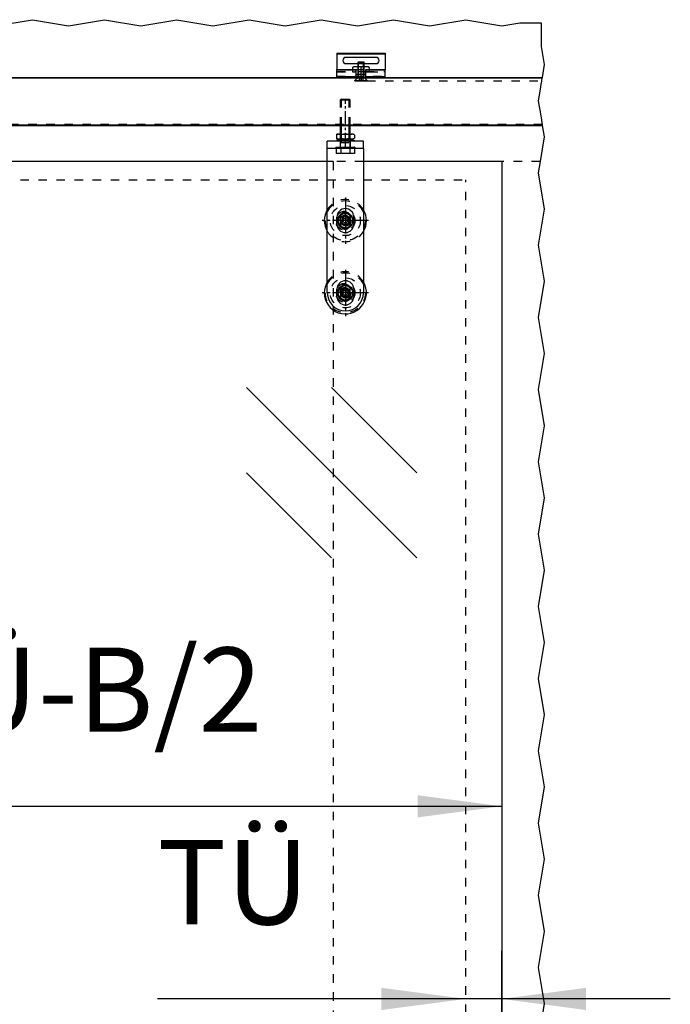
# Model space of a CAD drawing. Units: inches. Extents: x -212 to 198, y -153 to 133.
# Drawn here: x -107 to -80, y -80 to -39 of the extents above; entities that cross this region are included whole.
import ezdxf

# ---------------------------------------------------------------- set-up
doc = ezdxf.new("R2010")
doc.units = ezdxf.units.IN
doc.linetypes.add('DASHED', pattern=[15, 7, -8])
doc.linetypes.add('DOT_CENTER', pattern=[14, 12, -1, 0, -1])
doc.layers.add('1', color=7, linetype='Continuous')
doc.styles.add('CONVERTER_11', font='txt.shx', dxfattribs={"width": 0.9})
doc.dimstyles.new('ME10_DIM_35', dxfattribs={"dimtxt": 70, "dimasz": 70, "dimexe": 40, "dimexo": 0, "dimgap": 40, "dimtad": 1, "dimdsep": 46, "dimtxsty": 'CONVERTER_11', "dimsah": 1, "dimcen": 0.09, "dimclrd": 3, "dimclre": 3, "dimclrt": 4, "dimadec": 0, "dimazin": 0, "dimtfac": 1, "dimtdec": 4, "dimtix": 1, "dimtmove": 0, "dimatfit": 3, "dimfxl": 1, "dimtolj": 1, "dimtzin": 0, "dimarcsym": 0})
doc.dimstyles.new('ME10_DIM_38', dxfattribs={"dimtxt": 70, "dimasz": 70, "dimexe": 40, "dimexo": 0, "dimgap": 40, "dimtad": 1, "dimdsep": 46, "dimtxsty": 'CONVERTER_11', "dimsah": 1, "dimcen": 0.09, "dimclrd": 3, "dimclre": 3, "dimclrt": 4, "dimadec": 0, "dimazin": 0, "dimtfac": 1, "dimtdec": 4, "dimtix": 1, "dimtmove": 0, "dimatfit": 3, "dimfxl": 1, "dimtolj": 1, "dimtzin": 0, "dimarcsym": 0})

# ---------------------------------------------------------------- blocks, each defined once
blk = doc.blocks.new('10421-EP-70_49_Glasfluegel-GGS-ohne-Bearbeitung-verdeckt_1__74', base_point=(-1877.41, -2912.52))
at = {"color": 3, "linetype": 'DASHED'}
for p, q in [((-1852.41, -904.52), (-1877.41, -904.52)), ((-1877.41, -904.52), (-1877.41, -2912.52)), ((-1705.62, -904.52), (-1737.41, -904.52))]:
    blk.add_line(p, q, dxfattribs=at)
at = {"color": 1, "linetype": 'Continuous'}
blk.add_line((-1737.41, -904.52), (-1852.41, -904.52), dxfattribs=at)
at = {"color": 3, "linetype": 'Continuous'}
for p, q in [((-1705.62, -904.52), (-1707.19, -913.92)), ((-1707.19, -913.92), (-1702.19, -943.92)), ((-1702.19, -943.92), (-1707.19, -973.92)), ((-1707.19, -973.92), (-1702.19, -1003.92)), ((-1702.19, -1003.92), (-1707.19, -1033.92)), ((-1707.19, -1033.92), (-1702.19, -1063.92)), ((-1702.19, -1063.92), (-1707.19, -1093.92)), ((-1707.19, -1093.92), (-1702.19, -1123.92)), ((-1702.19, -1123.92), (-1707.19, -1153.92)), ((-1707.19, -1153.92), (-1702.19, -1183.92)), ((-1702.19, -1183.92), (-1707.19, -1213.92)), ((-1707.19, -1213.92), (-1702.19, -1243.92)), ((-1702.19, -1243.92), (-1707.19, -1273.92)), ((-1707.19, -1273.92), (-1702.19, -1303.92)), ((-1702.19, -1303.92), (-1707.19, -1333.92)), ((-1707.19, -1333.92), (-1702.19, -1363.92)), ((-1702.19, -1363.92), (-1707.19, -1393.92)), ((-1707.19, -1393.92), (-1702.19, -1423.92)), ((-1702.19, -1423.92), (-1707.19, -1453.92)), ((-1707.19, -1453.92), (-1702.19, -1483.92)), ((-1702.19, -1483.92), (-1707.19, -1513.92)), ((-1707.19, -1513.92), (-1702.19, -1543.92)), ((-1702.19, -1543.92), (-1707.19, -1573.92)), ((-1707.19, -1573.92), (-1702.19, -1603.92)), ((-1702.19, -1603.92), (-1707.19, -1633.92))]:
    blk.add_line(p, q, dxfattribs=at)
blk = doc.blocks.new('GGS_Schraube_M8x20_m_abg_Kopf__82', base_point=(-1873.91, -960.02))
at = {"color": 1, "linetype": 'Continuous'}
for p, q in [((-1867.41, -950.06), (-1870.41, -951.79)), ((-1870.41, -951.79), (-1870.41, -955.25)), ((-1870.41, -955.25), (-1867.41, -956.99)), ((-1864.41, -951.79), (-1867.41, -950.06)), ((-1867.41, -956.99), (-1864.41, -955.25)), ((-1864.41, -955.25), (-1864.41, -951.79))]:
    blk.add_line(p, q, dxfattribs=at)
for radius in [6.5, 6, 2]:
    blk.add_circle((-1867.41, -953.52), radius, dxfattribs=at)
at = {"color": 3, "linetype": 'DASHED'}
for radius in [4, 3.2]:
    blk.add_circle((-1867.41, -953.52), radius, dxfattribs=at)
at = {"layer": '1', "color": 3, "linetype": 'DOT_CENTER'}
for p, q in [((-1867.41, -946.37), (-1867.41, -960.67)), ((-1860.26, -953.52), (-1874.56, -953.52))]:
    blk.add_line(p, q, dxfattribs=at)
blk = doc.blocks.new('TBH-35-8-1_1__83', base_point=(-1884.91, -1031.02))
at = {"color": 3, "linetype": 'DASHED'}
for radius in [16.6, 12.5, 7.9, 4.55]:
    blk.add_circle((-1867.41, -1013.52), radius, dxfattribs=at)
for radius, start, end in [(17.5, 31.00272, 148.99728), (4.05, 0, 180), (4.05, 180, 0)]:
    blk.add_arc((-1867.41, -1013.52), radius, start, end, dxfattribs=at)
at = {"color": 1, "linetype": 'Continuous'}
for start, end in [(180, 31.00272), (148.99728, 180)]:
    blk.add_arc((-1867.41, -1013.52), 17.5, start, end, dxfattribs=at)
at = {"layer": '1', "color": 3, "linetype": 'DOT_CENTER'}
for p, q in [((-1867.41, -994.27), (-1867.41, -1032.77)), ((-1848.16, -1013.52), (-1886.66, -1013.52))]:
    blk.add_line(p, q, dxfattribs=at)
blk = doc.blocks.new('TBH-35-8-1__84', base_point=(-1884.91, -971.02))
at = {"color": 3, "linetype": 'DASHED'}
for radius in [16.6, 12.5, 7.9, 4.55]:
    blk.add_circle((-1867.41, -953.52), radius, dxfattribs=at)
for radius, start, end in [(17.5, 31.00272, 148.99728), (4.05, 0, 180), (4.05, 180, 0), (17.5, 211.00272, 328.99728)]:
    blk.add_arc((-1867.41, -953.52), radius, start, end, dxfattribs=at)
at = {"color": 1, "linetype": 'Continuous'}
for start, end in [(148.99728, 180), (328.99728, 31.00272), (180, 211.00272)]:
    blk.add_arc((-1867.41, -953.52), 17.5, start, end, dxfattribs=at)
at = {"layer": '1', "color": 3, "linetype": 'DOT_CENTER'}
for p, q in [((-1867.41, -934.27), (-1867.41, -972.77)), ((-1848.16, -953.52), (-1886.66, -953.52))]:
    blk.add_line(p, q, dxfattribs=at)
blk = doc.blocks.new('GGS_Schraube_M8x20_m_abg_Kopf_1__85', base_point=(-1873.91, -1020.02))
at = {"color": 1, "linetype": 'Continuous'}
for p, q in [((-1867.41, -1010.06), (-1870.41, -1011.79)), ((-1870.41, -1011.79), (-1870.41, -1015.25)), ((-1864.41, -1011.79), (-1867.41, -1010.06)), ((-1864.41, -1015.25), (-1864.41, -1011.79)), ((-1870.41, -1015.25), (-1867.41, -1016.99)), ((-1867.41, -1016.99), (-1864.41, -1015.25))]:
    blk.add_line(p, q, dxfattribs=at)
for radius in [6.5, 6, 2]:
    blk.add_circle((-1867.41, -1013.52), radius, dxfattribs=at)
at = {"color": 3, "linetype": 'DASHED'}
for radius in [4, 3.2]:
    blk.add_circle((-1867.41, -1013.52), radius, dxfattribs=at)
at = {"layer": '1', "color": 3, "linetype": 'DOT_CENTER'}
for p, q in [((-1860.26, -1013.52), (-1874.56, -1013.52)), ((-1867.41, -1006.37), (-1867.41, -1020.67))]:
    blk.add_line(p, q, dxfattribs=at)
blk = doc.blocks.new('10421-2-0650_GGS_Rollenwagenschwert_135__86', base_point=(-1882.41, -1028.52))
at = {"color": 1, "linetype": 'Continuous'}
for p, q in [((-1882.41, -1013.52), (-1882.41, -893.52)), ((-1875.41, -893.52), (-1882.41, -893.52)), ((-1871.66, -893.52), (-1875.41, -893.52)), ((-1863.16, -893.52), (-1871.66, -893.52)), ((-1859.41, -893.52), (-1863.16, -893.52)), ((-1852.41, -893.52), (-1859.41, -893.52)), ((-1852.41, -893.52), (-1852.41, -1013.52)), ((-1874.41, -956.52), (-1874.41, -950.52)), ((-1860.41, -950.52), (-1860.41, -956.52)), ((-1874.41, -1016.52), (-1874.41, -1010.52)), ((-1860.41, -1010.52), (-1860.41, -1016.52))]:
    blk.add_line(p, q, dxfattribs=at)
at = {"color": 3, "linetype": 'DASHED'}
for p, q in [((-1871.46, -953.52), (-1871.46, -950.52)), ((-1871.46, -956.52), (-1871.46, -953.52)), ((-1863.36, -950.52), (-1863.36, -953.52)), ((-1863.36, -953.52), (-1863.36, -956.52)), ((-1871.46, -1010.52), (-1871.46, -1013.52)), ((-1871.46, -1013.52), (-1871.46, -1016.52)), ((-1863.36, -1013.52), (-1863.36, -1010.52)), ((-1863.36, -1016.52), (-1863.36, -1013.52))]:
    blk.add_line(p, q, dxfattribs=at)
at = {"color": 1, "linetype": 'Continuous'}
for centre, radius, start, end in [((-1867.41, -950.52), 7, 0, 180), ((-1867.41, -950.52), 4.05, 43.89292, 136.10708), ((-1867.41, -956.52), 7, 180, 0), ((-1867.41, -956.52), 4.05, 223.89292, 316.10708), ((-1867.41, -1010.52), 7, 0, 180), ((-1867.41, -1013.52), 15, 180, 0), ((-1867.41, -1010.52), 4.05, 43.89292, 136.10708), ((-1867.41, -1016.52), 7, 180, 0), ((-1867.41, -1016.52), 4.05, 223.89292, 316.10708)]:
    blk.add_arc(centre, radius, start, end, dxfattribs=at)
at = {"color": 3, "linetype": 'DASHED'}
for centre, start, end in [((-1867.41, -950.52), 136.10708, 180), ((-1867.41, -950.52), 0, 43.89292), ((-1867.41, -956.52), 180, 223.89292), ((-1867.41, -956.52), 316.10708, 0), ((-1867.41, -1010.52), 136.10708, 180), ((-1867.41, -1010.52), 0, 43.89292), ((-1867.41, -1016.52), 180, 223.89292), ((-1867.41, -1016.52), 316.10708, 0)]:
    blk.add_arc(centre, 4.05, start, end, dxfattribs=at)
blk = doc.blocks.new('104210-2-0651_GGS_Anschweißlasche__87', base_point=(-1882.41, -893.52))
at = {"color": 1, "linetype": 'Continuous'}
for p, q in [((-1882.41, -893.52), (-1882.41, -887.52)), ((-1874.68, -887.52), (-1882.41, -887.52)), ((-1871.66, -887.52), (-1874.68, -887.52)), ((-1871.05, -887.52), (-1871.66, -887.52)), ((-1863.16, -887.52), (-1871.05, -887.52)), ((-1860.15, -887.52), (-1863.16, -887.52)), ((-1852.41, -887.52), (-1860.15, -887.52)), ((-1852.41, -893.52), (-1852.41, -887.52)), ((-1875.41, -893.52), (-1882.41, -893.52)), ((-1871.66, -893.52), (-1875.41, -893.52)), ((-1863.16, -893.52), (-1871.66, -893.52)), ((-1859.41, -893.52), (-1863.16, -893.52)), ((-1852.41, -893.52), (-1859.41, -893.52))]:
    blk.add_line(p, q, dxfattribs=at)
at = {"color": 3, "linetype": 'DASHED'}
for p, q in [((-1871.66, -887.52), (-1871.66, -892.52)), ((-1863.16, -892.52), (-1863.16, -887.52)), ((-1875.41, -892.52), (-1874.92, -892.52)), ((-1875.41, -892.52), (-1875.41, -893.52)), ((-1874.92, -892.52), (-1871.66, -892.52)), ((-1871.66, -892.52), (-1871.41, -892.52)), ((-1871.66, -892.52), (-1871.66, -893.52)), ((-1871.41, -892.52), (-1871.17, -892.52)), ((-1871.17, -892.52), (-1863.66, -892.52)), ((-1863.66, -892.52), (-1863.41, -892.52)), ((-1863.41, -892.52), (-1863.16, -892.52)), ((-1863.16, -892.52), (-1859.91, -892.52)), ((-1863.16, -892.52), (-1863.16, -893.52)), ((-1859.41, -892.52), (-1859.91, -892.52)), ((-1859.41, -892.52), (-1859.41, -893.52))]:
    blk.add_line(p, q, dxfattribs=at)
blk = doc.blocks.new('104210-A33_GGS-Halter-kpl-Glas_1__88', base_point=(-1884.91, -1031.02))
for name, p in [('104210-2-0651_GGS_Anschweißlasche__87', (-1882.41, -893.52)), ('10421-2-0650_GGS_Rollenwagenschwert_135__86', (-1882.41, -1028.52)), ('TBH-35-8-1__84', (-1884.91, -971.02)), ('GGS_Schraube_M8x20_m_abg_Kopf__82', (-1873.91, -960.02)), ('TBH-35-8-1_1__83', (-1884.91, -1031.02)), ('GGS_Schraube_M8x20_m_abg_Kopf_1__85', (-1873.91, -1020.02))]:
    blk.add_blockref(name, p)
blk = doc.blocks.new('10421-1-0135_Combi-Mutter-Standard__92', base_point=(-1874.91, -887.52))
at = {"color": 1, "linetype": 'Continuous'}
for p, q in [((-1874.91, -882.26), (-1874.91, -885.09)), ((-1874.91, -882.26), (-1874.91, -885.09)), ((-1874.91, -882.26), (-1874.91, -882.26)), ((-1873.03, -881.68), (-1871.85, -881.68)), ((-1871.85, -881.68), (-1862.98, -881.68)), ((-1871.18, -882.26), (-1871.18, -885.09)), ((-1871.18, -882.26), (-1871.15, -882.26)), ((-1871.15, -882.26), (-1871.15, -885.09)), ((-1863.68, -882.26), (-1863.65, -882.26)), ((-1863.68, -882.26), (-1863.68, -885.09)), ((-1863.65, -882.26), (-1863.65, -885.09)), ((-1862.98, -881.68), (-1861.8, -881.68)), ((-1859.92, -882.26), (-1859.92, -885.09)), ((-1859.92, -882.26), (-1859.92, -885.09)), ((-1859.92, -882.26), (-1859.92, -882.26)), ((-1874.91, -885.09), (-1874.91, -885.09)), ((-1872.15, -885.89), (-1874.91, -886.86)), ((-1874.68, -887.52), (-1874.91, -886.86)), ((-1874.91, -886.86), (-1859.91, -886.86)), ((-1871.66, -887.52), (-1874.68, -887.52)), ((-1873.03, -885.68), (-1871.91, -885.68)), ((-1871.91, -885.89), (-1872.15, -885.89)), ((-1871.91, -885.89), (-1871.91, -885.68)), ((-1871.91, -885.68), (-1862.91, -885.68)), ((-1871.41, -885.89), (-1871.91, -885.89)), ((-1871.05, -887.52), (-1871.66, -887.52)), ((-1862.91, -885.89), (-1871.41, -885.89)), ((-1871.18, -885.09), (-1871.15, -885.09)), ((-1863.16, -887.52), (-1871.05, -887.52)), ((-1863.68, -885.09), (-1863.65, -885.09)), ((-1860.15, -887.52), (-1863.16, -887.52)), ((-1862.91, -885.89), (-1862.91, -885.68)), ((-1862.91, -885.68), (-1861.8, -885.68)), ((-1862.68, -885.89), (-1862.91, -885.89)), ((-1862.68, -885.89), (-1859.91, -886.86)), ((-1860.15, -887.52), (-1859.91, -886.86)), ((-1859.92, -885.09), (-1859.92, -885.09))]:
    blk.add_line(p, q, dxfattribs=at)
at = {"color": 3, "linetype": 'DASHED'}
for p, q in [((-1871.41, -881.93), (-1871.85, -881.68)), ((-1871.41, -885.68), (-1871.41, -881.93)), ((-1865.41, -881.93), (-1871.41, -881.93)), ((-1863.41, -881.93), (-1865.41, -881.93)), ((-1863.41, -881.93), (-1862.98, -881.68)), ((-1863.41, -885.68), (-1863.41, -881.93)), ((-1872.91, -886.9), (-1874.68, -887.52)), ((-1872.91, -887.13), (-1872.91, -886.9)), ((-1861.91, -886.9), (-1872.91, -886.9)), ((-1872.91, -887.13), (-1871.85, -887.13)), ((-1871.91, -886.55), (-1872.15, -885.89)), ((-1871.91, -886.55), (-1871.91, -885.89)), ((-1862.91, -886.55), (-1871.91, -886.55)), ((-1871.41, -886.87), (-1871.85, -887.13)), ((-1871.85, -887.13), (-1862.98, -887.13)), ((-1871.41, -885.89), (-1871.41, -885.68)), ((-1871.41, -886.87), (-1871.41, -885.89)), ((-1871.41, -886.87), (-1863.41, -886.87)), ((-1863.41, -885.89), (-1863.41, -885.68)), ((-1863.41, -886.87), (-1863.41, -885.89)), ((-1863.41, -886.87), (-1862.98, -887.13)), ((-1862.98, -887.13), (-1861.91, -887.13)), ((-1862.91, -886.55), (-1862.91, -885.89)), ((-1862.91, -886.55), (-1862.68, -885.89)), ((-1861.91, -886.9), (-1860.15, -887.52)), ((-1861.91, -887.13), (-1861.91, -886.9))]:
    blk.add_line(p, q, dxfattribs=at)
at = {"color": 1, "linetype": 'Continuous'}
for centre, start, end in [((-1873.03, -884.98), 90, 124.63173), ((-1861.8, -884.98), 55.36827, 90), ((-1873.03, -882.37), 235.36827, 270), ((-1861.8, -882.37), 270, 304.63173)]:
    blk.add_arc(centre, 3.3, start, end, dxfattribs=at)
for points, knots in [([(-1871.18, -882.26), (-1871.25, -882.21), (-1871.4, -882.12), (-1871.63, -882.02), (-1871.86, -881.94), (-1872.09, -881.88), (-1872.33, -881.84), (-1872.57, -881.81), (-1872.82, -881.8), (-1873.02, -881.8), (-1873.17, -881.8), (-1873.29, -881.8), (-1873.4, -881.81), (-1873.57, -881.82), (-1873.76, -881.84), (-1874, -881.88), (-1874.22, -881.94), (-1874.46, -882.02), (-1874.69, -882.12), (-1874.84, -882.21), (-1874.91, -882.26)], [0, 0, 0, 0, 0.264384, 0.517919, 0.757274, 1.004708, 1.217365, 1.480112, 1.740865, 1.952099, 2.080605, 2.187943, 2.31612, 2.424115, 2.686862, 2.899519, 3.146953, 3.386308, 3.639843, 3.904227, 3.904227, 3.904227, 3.904227]), ([(-1863.68, -882.26), (-1863.83, -882.21), (-1864.13, -882.12), (-1864.59, -882.02), (-1865.06, -881.94), (-1865.51, -881.88), (-1865.98, -881.84), (-1866.37, -881.82), (-1866.7, -881.81), (-1866.94, -881.8), (-1867.18, -881.8), (-1867.48, -881.8), (-1867.87, -881.8), (-1868.36, -881.81), (-1868.85, -881.84), (-1869.32, -881.88), (-1869.77, -881.94), (-1870.24, -882.02), (-1870.69, -882.12), (-1871, -882.21), (-1871.15, -882.26)], [0, 0, 0, 0, 0.472941, 0.946105, 1.405682, 1.88972, 2.310185, 2.833134, 3.048666, 3.304754, 3.557274, 3.776352, 4.198766, 4.719555, 5.242504, 5.662969, 6.147007, 6.606584, 7.079748, 7.552689, 7.552689, 7.552689, 7.552689]), ([(-1859.92, -882.26), (-1859.99, -882.21), (-1860.14, -882.12), (-1860.37, -882.02), (-1860.6, -881.94), (-1860.83, -881.88), (-1861.07, -881.84), (-1861.31, -881.81), (-1861.56, -881.8), (-1861.76, -881.8), (-1861.91, -881.8), (-1862.03, -881.8), (-1862.14, -881.81), (-1862.31, -881.82), (-1862.5, -881.84), (-1862.74, -881.88), (-1862.97, -881.94), (-1863.2, -882.02), (-1863.43, -882.12), (-1863.58, -882.21), (-1863.65, -882.26)], [0, 0, 0, 0, 0.264384, 0.517919, 0.757274, 1.004708, 1.217365, 1.480112, 1.740865, 1.952099, 2.080605, 2.187943, 2.31612, 2.424115, 2.686862, 2.899519, 3.146953, 3.386308, 3.639843, 3.904227, 3.904227, 3.904227, 3.904227]), ([(-1874.91, -885.09), (-1874.84, -885.14), (-1874.69, -885.23), (-1874.46, -885.33), (-1874.22, -885.41), (-1874, -885.47), (-1873.76, -885.51), (-1873.52, -885.54), (-1873.28, -885.55), (-1873.08, -885.56), (-1872.93, -885.56), (-1872.8, -885.55), (-1872.69, -885.55), (-1872.52, -885.53), (-1872.33, -885.51), (-1872.09, -885.47), (-1871.86, -885.41), (-1871.63, -885.33), (-1871.4, -885.23), (-1871.25, -885.14), (-1871.18, -885.09)], [0, 0, 0, 0, 0.264384, 0.517919, 0.757274, 1.004708, 1.217365, 1.480112, 1.722433, 1.952101, 2.069374, 2.187945, 2.316122, 2.424117, 2.686864, 2.89952, 3.146954, 3.38631, 3.639845, 3.904229, 3.904229, 3.904229, 3.904229]), ([(-1871.15, -885.09), (-1871, -885.14), (-1870.69, -885.23), (-1870.24, -885.34), (-1869.77, -885.42), (-1869.32, -885.47), (-1868.85, -885.51), (-1868.46, -885.53), (-1868.13, -885.55), (-1867.89, -885.55), (-1867.64, -885.56), (-1867.4, -885.56), (-1867.17, -885.56), (-1866.93, -885.55), (-1866.7, -885.55), (-1866.37, -885.53), (-1865.98, -885.51), (-1865.51, -885.47), (-1865.06, -885.42), (-1864.59, -885.34), (-1864.13, -885.23), (-1863.83, -885.14), (-1863.68, -885.09)], [0, 0, 0, 0, 0.472941, 0.946105, 1.405682, 1.88972, 2.310185, 2.833134, 3.048666, 3.304754, 3.557274, 3.776352, 4.033353, 4.247949, 4.504038, 4.71957, 5.242518, 5.662983, 6.147021, 6.606599, 7.079763, 7.552703, 7.552703, 7.552703, 7.552703]), ([(-1863.65, -885.09), (-1863.58, -885.14), (-1863.43, -885.23), (-1863.2, -885.33), (-1862.97, -885.41), (-1862.74, -885.47), (-1862.5, -885.51), (-1862.31, -885.53), (-1862.14, -885.55), (-1862.02, -885.55), (-1861.9, -885.56), (-1861.78, -885.56), (-1861.66, -885.56), (-1861.54, -885.55), (-1861.43, -885.55), (-1861.26, -885.53), (-1861.07, -885.51), (-1860.83, -885.47), (-1860.6, -885.41), (-1860.37, -885.33), (-1860.14, -885.23), (-1859.99, -885.14), (-1859.92, -885.09)], [0, 0, 0, 0, 0.264384, 0.517919, 0.757274, 1.004708, 1.217365, 1.480112, 1.588107, 1.716284, 1.834854, 1.952128, 2.080634, 2.187972, 2.316149, 2.424144, 2.686891, 2.899548, 3.146982, 3.386337, 3.639872, 3.904256, 3.904256, 3.904256, 3.904256])]:
    blk.add_open_spline(points, degree=3, knots=knots, dxfattribs=at)
at = {"layer": '1', "color": 3, "linetype": 'DOT_CENTER'}
blk.add_line((-1867.41, -892.52), (-1867.41, -852.52), dxfattribs=at)
blk = doc.blocks.new('LIB_D24017_Sechskantschraube_ISO_4017_M8_x_40_-__1__93', base_point=(-1874.92, -897.82))
at = {"color": 3, "linetype": 'DASHED'}
for p, q in [((-1870.65, -852.52), (-1871.41, -853.29)), ((-1871.41, -853.29), (-1863.41, -853.29)), ((-1871.41, -874.52), (-1871.41, -853.29)), ((-1870.65, -852.52), (-1864.18, -852.52)), ((-1864.18, -852.52), (-1863.41, -853.29)), ((-1863.41, -874.52), (-1863.41, -853.29)), ((-1871.41, -881.93), (-1871.41, -881.68)), ((-1871.41, -885.68), (-1871.41, -881.93)), ((-1863.41, -881.93), (-1863.41, -881.68)), ((-1863.41, -885.68), (-1863.41, -881.93)), ((-1871.41, -885.89), (-1871.41, -885.68)), ((-1871.41, -886.87), (-1871.41, -885.89)), ((-1871.41, -888.52), (-1871.41, -886.87)), ((-1871.41, -892.52), (-1871.41, -888.52)), ((-1871.41, -888.52), (-1863.41, -888.52)), ((-1863.41, -885.89), (-1863.41, -885.68)), ((-1863.41, -886.87), (-1863.41, -885.89)), ((-1863.41, -888.52), (-1863.41, -886.87)), ((-1863.41, -892.52), (-1863.41, -888.52)), ((-1874.92, -892.52), (-1871.66, -892.52)), ((-1874.92, -892.52), (-1874.92, -897.82)), ((-1871.17, -897.82), (-1874.92, -897.82)), ((-1871.66, -892.52), (-1871.41, -892.52)), ((-1871.41, -892.52), (-1871.17, -892.52)), ((-1871.17, -892.52), (-1871.17, -897.82)), ((-1871.17, -892.52), (-1863.66, -892.52)), ((-1863.66, -897.82), (-1871.17, -897.82)), ((-1863.66, -892.52), (-1863.41, -892.52)), ((-1863.66, -892.52), (-1863.66, -897.82)), ((-1859.91, -897.82), (-1863.66, -897.82)), ((-1863.41, -892.52), (-1863.16, -892.52)), ((-1863.16, -892.52), (-1859.91, -892.52)), ((-1859.91, -892.52), (-1859.91, -897.82))]:
    blk.add_line(p, q, dxfattribs=at)
at = {"color": 1, "linetype": 'Continuous'}
for p, q in [((-1871.41, -881.68), (-1871.41, -874.52)), ((-1863.41, -881.68), (-1863.41, -874.52))]:
    blk.add_line(p, q, dxfattribs=at)
at = {"layer": '1', "color": 3, "linetype": 'DASHED'}
for p, q in [((-1870.65, -874.52), (-1870.65, -852.52)), ((-1864.18, -874.52), (-1864.18, -852.52)), ((-1870.65, -881.93), (-1870.65, -881.68)), ((-1870.65, -885.68), (-1870.65, -881.93)), ((-1864.18, -881.93), (-1864.18, -881.68)), ((-1864.18, -885.68), (-1864.18, -881.93)), ((-1870.65, -885.89), (-1870.65, -885.68)), ((-1870.65, -886.87), (-1870.65, -885.89)), ((-1870.65, -888.52), (-1870.65, -886.87)), ((-1864.18, -885.89), (-1864.18, -885.68)), ((-1864.18, -886.87), (-1864.18, -885.89)), ((-1864.18, -888.52), (-1864.18, -886.87))]:
    blk.add_line(p, q, dxfattribs=at)
at = {"layer": '1', "color": 1, "linetype": 'Continuous'}
for p, q in [((-1870.65, -881.68), (-1870.65, -874.52)), ((-1864.18, -881.68), (-1864.18, -874.52))]:
    blk.add_line(p, q, dxfattribs=at)
blk = doc.blocks.new('10421-1-0169_Rollenwagen-Einzugsdaempfung-mit-Aufhaengerschraube_01__94', base_point=(-1874.92, -897.82))
for name, p in [('LIB_D24017_Sechskantschraube_ISO_4017_M8_x_40_-__1__93', (-1874.92, -897.82)), ('10421-1-0135_Combi-Mutter-Standard__92', (-1874.91, -887.52))]:
    blk.add_blockref(name, p)
blk = doc.blocks.new('10421-0-A25_PERLAN-SoftStop-mittel-2-seitig__95', base_point=(-2614.92, -897.82))
blk.add_blockref('10421-1-0169_Rollenwagen-Einzugsdaempfung-mit-Aufhaengerschraube_01__94', (-1874.92, -897.82))
blk = doc.blocks.new('10421-EP-70_38_Rollenwagen-SoftStop-mit-GGS_1__96', base_point=(-2624.91, -1031.02))
for name, p in [('10421-0-A25_PERLAN-SoftStop-mittel-2-seitig__95', (-2614.92, -897.82)), ('104210-A33_GGS-Halter-kpl-Glas_1__88', (-1884.91, -1031.02))]:
    blk.add_blockref(name, p)
blk = doc.blocks.new('10421-2-0335__101', base_point=(-1861.41, -831.82))
at = {"color": 1, "linetype": 'Continuous'}
for p, q in [((-1860.41, -825.72), (-1861.41, -826.72)), ((-1856.91, -825.72), (-1860.41, -825.72)), ((-1851.91, -825.72), (-1856.91, -825.72)), ((-1848.41, -825.72), (-1851.91, -825.72)), ((-1847.41, -826.72), (-1848.41, -825.72)), ((-1861.41, -826.72), (-1861.41, -828.02)), ((-1858.41, -831.82), (-1858.41, -830.02)), ((-1858.41, -831.82), (-1856.91, -831.82)), ((-1856.91, -831.82), (-1851.91, -831.82)), ((-1851.91, -831.82), (-1850.41, -831.82)), ((-1850.41, -831.82), (-1850.41, -830.02)), ((-1847.41, -828.02), (-1847.41, -826.72))]:
    blk.add_line(p, q, dxfattribs=at)
at = {"color": 3, "linetype": 'DASHED'}
for p, q in [((-1856.91, -831.82), (-1856.91, -825.72)), ((-1851.91, -831.82), (-1851.91, -825.72)), ((-1861.41, -828.02), (-1861.41, -830.02)), ((-1861.41, -830.02), (-1858.41, -830.02)), ((-1850.41, -830.02), (-1847.41, -830.02)), ((-1847.41, -830.02), (-1847.41, -828.02))]:
    blk.add_line(p, q, dxfattribs=at)
blk = doc.blocks.new('10421-2-0334__102', base_point=(-1874.41, -834.52))
at = {"color": 1, "linetype": 'Continuous'}
for p, q in [((-1874.41, -814.52), (-1834.41, -814.52)), ((-1874.41, -814.52), (-1874.41, -815.02)), ((-1874.41, -815.02), (-1874.41, -828.02)), ((-1834.41, -814.52), (-1834.41, -815.02)), ((-1834.41, -815.02), (-1834.41, -828.02)), ((-1841.91, -817.92), (-1866.91, -817.92)), ((-1866.91, -823.12), (-1856.91, -823.12)), ((-1851.91, -823.12), (-1841.91, -823.12)), ((-1874.41, -828.52), (-1874.41, -828.02)), ((-1874.41, -828.02), (-1858.41, -828.02)), ((-1874.41, -829.52), (-1874.41, -828.52)), ((-1874.41, -830.02), (-1874.41, -829.52)), ((-1874.41, -833.52), (-1874.41, -830.02)), ((-1874.41, -834.02), (-1874.41, -833.52)), ((-1874.41, -834.52), (-1874.41, -834.02)), ((-1858.41, -828.52), (-1858.41, -828.02)), ((-1858.41, -829.52), (-1858.41, -828.52)), ((-1858.41, -830.02), (-1858.41, -829.52)), ((-1858.41, -831.82), (-1858.41, -830.02)), ((-1858.41, -834.02), (-1858.41, -831.82)), ((-1858.41, -834.52), (-1858.41, -834.02)), ((-1850.41, -828.52), (-1850.41, -828.02)), ((-1850.41, -828.02), (-1834.41, -828.02)), ((-1850.41, -829.52), (-1850.41, -828.52)), ((-1850.41, -830.02), (-1850.41, -829.52)), ((-1850.41, -831.82), (-1850.41, -830.02)), ((-1850.41, -834.02), (-1850.41, -831.82)), ((-1850.41, -834.52), (-1850.41, -834.02)), ((-1834.41, -828.52), (-1834.41, -828.02)), ((-1834.41, -829.52), (-1834.41, -828.52)), ((-1834.41, -830.02), (-1834.41, -829.52)), ((-1834.41, -833.52), (-1834.41, -830.02)), ((-1834.41, -834.02), (-1834.41, -833.52)), ((-1834.41, -834.52), (-1834.41, -834.02)), ((-1874.41, -834.52), (-1858.41, -834.52)), ((-1858.41, -834.52), (-1850.41, -834.52)), ((-1850.41, -834.52), (-1834.41, -834.52))]:
    blk.add_line(p, q, dxfattribs=at)
at = {"color": 124, "linetype": 'Continuous'}
for p, q in [((-1874.41, -815.02), (-1834.41, -815.02)), ((-1858.41, -828.52), (-1874.41, -828.52)), ((-1858.41, -834.02), (-1874.41, -834.02)), ((-1834.41, -828.52), (-1850.41, -828.52)), ((-1834.41, -834.02), (-1850.41, -834.02))]:
    blk.add_line(p, q, dxfattribs=at)
at = {"color": 3, "linetype": 'DASHED'}
for p, q in [((-1856.91, -823.12), (-1851.91, -823.12)), ((-1874.41, -829.52), (-1858.41, -829.52)), ((-1874.41, -830.02), (-1861.41, -830.02)), ((-1874.41, -833.52), (-1834.41, -833.52)), ((-1861.41, -830.02), (-1858.41, -830.02)), ((-1858.41, -828.02), (-1850.41, -828.02)), ((-1850.41, -830.02), (-1858.41, -830.02)), ((-1850.41, -829.52), (-1834.41, -829.52)), ((-1850.41, -830.02), (-1847.41, -830.02)), ((-1847.41, -830.02), (-1834.41, -830.02))]:
    blk.add_line(p, q, dxfattribs=at)
at = {"color": 1, "linetype": 'Continuous'}
for centre, start, end in [((-1866.91, -820.52), 90, 270), ((-1841.91, -820.52), 270, 90)]:
    blk.add_arc(centre, 2.6, start, end, dxfattribs=at)
blk = doc.blocks.new('LIB_D07991_Senkschraube_DIN_7991-M_5_x_16-_1__103', base_point=(-1859.41, -837.52))
at = {"color": 1, "linetype": 'Continuous'}
for p, q in [((-1856.42, -821.52), (-1856.91, -822.01)), ((-1856.91, -822.01), (-1851.91, -822.01)), ((-1856.91, -825.72), (-1856.91, -822.01)), ((-1856.42, -821.52), (-1852.41, -821.52)), ((-1852.41, -821.52), (-1851.91, -822.01)), ((-1851.91, -825.72), (-1851.91, -822.01)), ((-1856.91, -834.52), (-1856.91, -831.82)), ((-1851.91, -834.52), (-1851.91, -831.82))]:
    blk.add_line(p, q, dxfattribs=at)
at = {"color": 3, "linetype": 'DASHED'}
for p, q in [((-1856.91, -831.82), (-1856.91, -825.72)), ((-1851.91, -831.82), (-1851.91, -825.72)), ((-1856.91, -834.72), (-1859.41, -837.22)), ((-1859.41, -837.52), (-1859.41, -837.22)), ((-1859.41, -837.22), (-1854.41, -837.22)), ((-1859.41, -837.52), (-1856.15, -837.52)), ((-1856.91, -834.72), (-1856.91, -834.52)), ((-1851.91, -834.72), (-1856.91, -834.72)), ((-1855.91, -837.21), (-1856.15, -837.52)), ((-1856.15, -837.52), (-1855.91, -837.52)), ((-1855.91, -835.22), (-1855.91, -837.21)), ((-1855.91, -835.22), (-1854.41, -835.22)), ((-1855.91, -837.21), (-1855.91, -837.52)), ((-1855.91, -837.52), (-1854.41, -837.52)), ((-1854.41, -835.22), (-1854.41, -837.22)), ((-1852.91, -835.22), (-1854.41, -835.22)), ((-1854.41, -837.22), (-1854.41, -837.52)), ((-1854.41, -837.22), (-1849.41, -837.22)), ((-1854.41, -837.52), (-1852.91, -837.52)), ((-1852.91, -835.22), (-1852.91, -837.21)), ((-1852.91, -837.21), (-1852.68, -837.52)), ((-1852.91, -837.52), (-1852.91, -837.21)), ((-1852.91, -837.52), (-1852.68, -837.52)), ((-1852.68, -837.52), (-1849.41, -837.52)), ((-1851.91, -834.72), (-1851.91, -834.52)), ((-1851.91, -834.72), (-1849.41, -837.22)), ((-1849.41, -837.52), (-1849.41, -837.22))]:
    blk.add_line(p, q, dxfattribs=at)
for points in [[(-1855.91, -837.52), (-1855.85, -837.48), (-1855.74, -837.4), (-1855.56, -837.3), (-1855.37, -837.23), (-1855.17, -837.21), (-1854.96, -837.23), (-1854.77, -837.3), (-1854.59, -837.4), (-1854.47, -837.48), (-1854.41, -837.52)], [(-1854.41, -837.52), (-1854.35, -837.48), (-1854.24, -837.4), (-1854.06, -837.3), (-1853.87, -837.23), (-1853.67, -837.21), (-1853.46, -837.23), (-1853.27, -837.3), (-1853.09, -837.4), (-1852.97, -837.48), (-1852.91, -837.52)]]:
    blk.add_open_spline(points, degree=3, knots=[0, 0, 0, 0, 0.221404, 0.417493, 0.627768, 0.823816, 1.019917, 1.230134, 1.427077, 1.649567, 1.649567, 1.649567, 1.649567], dxfattribs=at)
at = {"layer": '1', "color": 1, "linetype": 'Continuous'}
for p, q in [((-1856.42, -825.72), (-1856.42, -821.52)), ((-1852.41, -825.72), (-1852.41, -821.52)), ((-1856.42, -834.52), (-1856.42, -831.82)), ((-1852.41, -834.52), (-1852.41, -831.82))]:
    blk.add_line(p, q, dxfattribs=at)
at = {"layer": '1', "color": 3, "linetype": 'DASHED'}
for p, q in [((-1856.42, -831.82), (-1856.42, -825.72)), ((-1852.41, -831.82), (-1852.41, -825.72)), ((-1856.42, -834.72), (-1856.42, -834.52)), ((-1852.41, -834.72), (-1852.41, -834.52))]:
    blk.add_line(p, q, dxfattribs=at)
at = {"layer": '1', "color": 3, "linetype": 'DOT_CENTER'}
blk.add_line((-1854.41, -837.52), (-1854.41, -821.52), dxfattribs=at)
blk = doc.blocks.new('10421-0-070_Wandwinkel_kpl_Perlan_140_Standard-KS_16__104', base_point=(-1874.41, -837.52))
for name, p in [('10421-2-0334__102', (-1874.41, -834.52)), ('10421-2-0335__101', (-1861.41, -831.82)), ('LIB_D07991_Senkschraube_DIN_7991-M_5_x_16-_1__103', (-1859.41, -837.52))]:
    blk.add_blockref(name, p)
blk = doc.blocks.new('10421-EP-70_02_Wand-zweifluegelig-ohne-Mauerwerk-gepraegt__105', base_point=(-3777.81, -2959.59))
at = {"color": 3, "linetype": 'Continuous'}
for p, q in [((-2157.41, -791.61), (-2127.41, -786.61)), ((-2127.41, -786.61), (-2097.41, -791.61)), ((-2097.41, -791.61), (-2067.41, -786.61)), ((-2067.41, -786.61), (-2037.41, -791.61)), ((-2037.41, -791.61), (-2007.41, -786.61)), ((-2007.41, -786.61), (-1977.41, -791.61)), ((-1977.41, -791.61), (-1947.41, -786.61)), ((-1947.41, -786.61), (-1917.41, -791.61)), ((-1917.41, -791.61), (-1887.41, -786.61)), ((-1887.41, -786.61), (-1857.41, -791.61)), ((-1857.41, -791.61), (-1827.41, -786.61)), ((-1827.41, -786.61), (-1797.41, -791.61)), ((-1797.41, -791.61), (-1767.41, -786.61)), ((-1767.41, -786.61), (-1737.41, -791.61)), ((-1737.41, -791.61), (-1722.41, -789.11)), ((-1722.41, -789.11), (-1704.69, -789.11)), ((-1704.69, -789.11), (-1704.69, -808.92)), ((-1704.69, -808.92), (-1702.19, -823.92)), ((-1702.19, -823.92), (-1703.95, -834.52)), ((-1705.23, -842.17), (-1705.31, -842.65)), ((-1704.98, -840.68), (-1705.23, -842.17)), ((-1704.9, -840.19), (-1704.98, -840.68)), ((-1704.87, -840.02), (-1704.9, -840.19)), ((-1704.79, -839.52), (-1704.87, -840.02)), ((-1704.7, -839.02), (-1704.79, -839.52)), ((-1704.54, -838.02), (-1704.7, -839.02)), ((-1704.45, -837.52), (-1704.54, -838.02)), ((-1704.4, -837.18), (-1704.45, -837.52)), ((-1704.09, -835.32), (-1704.4, -837.18)), ((-1704.04, -835.02), (-1704.09, -835.32)), ((-1704, -834.83), (-1704.04, -835.02)), ((-1703.95, -834.52), (-1704, -834.83)), ((-1705.31, -842.65), (-1707.19, -853.92)), ((-1707.19, -853.92), (-1705.09, -866.52)), ((-1705.09, -866.52), (-1704.53, -869.83)), ((-1704.53, -869.83), (-1704.46, -870.27)), ((-1704.46, -870.27), (-1704.23, -871.66)), ((-1704.23, -871.66), (-1704.15, -872.16)), ((-1704.15, -872.16), (-1703.89, -873.72)), ((-1703.89, -873.72), (-1703.84, -874.02)), ((-1703.84, -874.02), (-1703.8, -874.22)), ((-1703.8, -874.22), (-1703.75, -874.52)), ((-1703.75, -874.52), (-1702.19, -883.92)), ((-1702.19, -883.92), (-1705.62, -904.52)), ((-1705.62, -904.52), (-1707.19, -913.92)), ((-1707.19, -913.92), (-1702.19, -943.92)), ((-1702.19, -943.92), (-1707.19, -973.92)), ((-1707.19, -973.92), (-1702.19, -1003.92)), ((-1702.19, -1003.92), (-1707.19, -1033.92)), ((-1707.19, -1033.92), (-1702.19, -1063.92)), ((-1702.19, -1063.92), (-1707.19, -1093.92)), ((-1707.19, -1093.92), (-1702.19, -1123.92)), ((-1702.19, -1123.92), (-1707.19, -1153.92)), ((-1707.19, -1153.92), (-1702.19, -1183.92)), ((-1702.19, -1183.92), (-1707.19, -1213.92)), ((-1707.19, -1213.92), (-1702.19, -1243.92)), ((-1702.19, -1243.92), (-1707.19, -1273.92)), ((-1707.19, -1273.92), (-1702.19, -1303.92)), ((-1702.19, -1303.92), (-1707.19, -1333.92)), ((-1707.19, -1333.92), (-1702.19, -1363.92)), ((-1702.19, -1363.92), (-1707.19, -1393.92)), ((-1707.19, -1393.92), (-1702.19, -1423.92)), ((-1702.19, -1423.92), (-1707.19, -1453.92)), ((-1707.19, -1453.92), (-1702.19, -1483.92)), ((-1702.19, -1483.92), (-1707.19, -1513.92)), ((-1707.19, -1513.92), (-1702.19, -1543.92)), ((-1702.19, -1543.92), (-1707.19, -1573.92)), ((-1707.19, -1573.92), (-1702.19, -1603.92)), ((-1702.19, -1603.92), (-1707.19, -1633.92))]:
    blk.add_line(p, q, dxfattribs=at)
at = {"color": 3, "linetype": 'DASHED'}
for p in [(-2737.41, -919.52), (-1767.41, -2901.52)]:
    blk.add_line(p, (-1767.41, -919.52), dxfattribs=at)
blk = doc.blocks.new('10421-EP-70_41_Glasfluegel-GGS-ohne-Bearbeitung_1__106', base_point=(-2737.41, -2912.52))
at = {"color": 1, "linetype": 'Continuous'}
for p, q in [((-1882.41, -904.52), (-2592.41, -904.52)), ((-1737.41, -904.52), (-1852.41, -904.52)), ((-1737.41, -904.52), (-1737.41, -2912.52))]:
    blk.add_line(p, q, dxfattribs=at)
at = {"color": 3, "linetype": 'DASHED'}
for p, q in [((-1877.41, -904.52), (-1882.41, -904.52)), ((-1852.41, -904.52), (-1877.41, -904.52))]:
    blk.add_line(p, q, dxfattribs=at)
at = {"color": 124, "linetype": 'Continuous'}
for p, q in [((-1808.13, -1233.65), (-1949.55, -1092.23)), ((-1808.13, -1162.94), (-1878.84, -1092.23)), ((-1878.84, -1233.65), (-1949.55, -1162.94))]:
    blk.add_line(p, q, dxfattribs=at)
at = {"color": 3, "linetype": 'DASHED'}
for centre in [(-1867.41, -953.52), (-1867.41, -1013.52)]:
    blk.add_circle(centre, 8, dxfattribs=at)
blk = doc.blocks.new('10421-EP-70_13_Laufrohr-zweifluegelig__108', base_point=(-3777.81, -874.52))
at = {"color": 3, "linetype": 'DASHED'}
for p, q in [((-1704.09, -835.32), (-3774.71, -835.32)), ((-3774.63, -834.83), (-1704, -834.83)), ((-1859.41, -837.52), (-1856.15, -837.52)), ((-1856.15, -837.52), (-1855.91, -837.52)), ((-1855.91, -837.52), (-1854.41, -837.52)), ((-1854.41, -837.52), (-1852.91, -837.52)), ((-1852.91, -837.52), (-1852.68, -837.52)), ((-1852.68, -837.52), (-1849.41, -837.52)), ((-1849.41, -837.52), (-1704.45, -837.52)), ((-1703.89, -873.72), (-3774.51, -873.72)), ((-3774.43, -874.22), (-1703.8, -874.22))]:
    blk.add_line(p, q, dxfattribs=at)
at = {"color": 124, "linetype": 'Continuous'}
for p, q in [((-3774.66, -835.02), (-1704.04, -835.02)), ((-3774.46, -874.02), (-1703.84, -874.02))]:
    blk.add_line(p, q, dxfattribs=at)
at = {"color": 1, "linetype": 'Continuous'}
for p, q in [((-2278.41, -834.52), (-1874.41, -834.52)), ((-1874.41, -834.52), (-1858.41, -834.52)), ((-1858.41, -834.52), (-1850.41, -834.52)), ((-1850.41, -834.52), (-1834.41, -834.52)), ((-1834.41, -834.52), (-1703.95, -834.52)), ((-3774.38, -874.52), (-1703.75, -874.52))]:
    blk.add_line(p, q, dxfattribs=at)
at = {"color": 3, "linetype": 'Continuous'}
for p, q in [((-1705.23, -842.17), (-1705.31, -842.65)), ((-1704.98, -840.68), (-1705.23, -842.17)), ((-1704.9, -840.19), (-1704.98, -840.68)), ((-1704.87, -840.02), (-1704.9, -840.19)), ((-1704.79, -839.52), (-1704.87, -840.02)), ((-1704.7, -839.02), (-1704.79, -839.52)), ((-1704.54, -838.02), (-1704.7, -839.02)), ((-1704.45, -837.52), (-1704.54, -838.02)), ((-1704.4, -837.18), (-1704.45, -837.52)), ((-1704.09, -835.32), (-1704.4, -837.18)), ((-1704.04, -835.02), (-1704.09, -835.32)), ((-1704, -834.83), (-1704.04, -835.02)), ((-1703.95, -834.52), (-1704, -834.83)), ((-1705.31, -842.65), (-1707.19, -853.92)), ((-1707.19, -853.92), (-1705.09, -866.52)), ((-1705.09, -866.52), (-1704.53, -869.83)), ((-1704.53, -869.83), (-1704.46, -870.27)), ((-1704.46, -870.27), (-1704.23, -871.66)), ((-1704.23, -871.66), (-1704.15, -872.16)), ((-1704.15, -872.16), (-1703.89, -873.72)), ((-1703.89, -873.72), (-1703.84, -874.02)), ((-1703.84, -874.02), (-1703.8, -874.22)), ((-1703.8, -874.22), (-1703.75, -874.52))]:
    blk.add_line(p, q, dxfattribs=at)
blk = doc.blocks.new('10421-EP-70_Perlan-140-Standard__113', base_point=(-3777.81, -2959.59))
for name, p in [('10421-EP-70_02_Wand-zweifluegelig-ohne-Mauerwerk-gepraegt__105', (-3777.81, -2959.59)), ('10421-0-070_Wandwinkel_kpl_Perlan_140_Standard-KS_16__104', (-1874.41, -837.52)), ('10421-EP-70_13_Laufrohr-zweifluegelig__108', (-3777.81, -874.52)), ('10421-EP-70_38_Rollenwagen-SoftStop-mit-GGS_1__96', (-2624.91, -1031.02)), ('10421-EP-70_41_Glasfluegel-GGS-ohne-Bearbeitung_1__106', (-2737.41, -2912.52)), ('10421-EP-70_49_Glasfluegel-GGS-ohne-Bearbeitung-verdeckt_1__74', (-1877.41, -2912.52))]:
    blk.add_blockref(name, p)
blk = doc.blocks.new('*D193')
at = {"layer": '1', "color": 3, "linetype": 'Continuous'}
for p, q in [((-2737.41, -904.52), (-2737.41, -1480)), ((-1737.41, -904.52), (-1737.41, -1480)), ((-2737.41, -1440), (-1737.41, -1440))]:
    blk.add_line(p, q, dxfattribs=at)
at = {"layer": '1', "color": 3}
for points in [[(-2667.41, -1430.78), (-2667.41, -1449.22), (-2737.41, -1440)], [(-1807.41, -1449.22), (-1807.41, -1430.78), (-1737.41, -1440)]]:
    blk.add_solid(points, dxfattribs=at)
at = {"layer": '1', "color": 4, "insert": (-2627.66, -1400), "char_height": 70, "attachment_point": 7, "rotation": 0.00014, "line_spacing_factor": 0.60024, "style": 'CONVERTER_11'}
blk.add_mtext('SB=B/2+TÜ-B/2', dxfattribs=at)
blk = doc.blocks.new('*D196')
at = {"layer": '1', "color": 3, "linetype": 'Continuous'}
for p, q in [((-1767.41, -1568), (-1767.41, -1560)), ((-1737.41, -2912.52), (-1737.41, -1560)), ((-1767.41, -1600), (-2023.5, -1600)), ((-1737.41, -1600), (-1767.41, -1600)), ((-1597.41, -1600), (-1737.41, -1600)), ((-1767.41, -2901.52), (-1767.41, -2899.52))]:
    blk.add_line(p, q, dxfattribs=at)
at = {"layer": '1', "color": 3}
for points in [[(-1837.41, -1609.22), (-1837.41, -1590.78), (-1767.41, -1600)], [(-1667.41, -1590.78), (-1667.41, -1609.22), (-1737.41, -1600)]]:
    blk.add_solid(points, dxfattribs=at)
at = {"layer": '1', "color": 4, "insert": (-2023.5, -1560), "char_height": 70, "attachment_point": 7, "rotation": 0.00014, "line_spacing_factor": 0.60024, "style": 'CONVERTER_11'}
blk.add_mtext('TÜ', dxfattribs=at)
blk = doc.blocks.new('Front51__114', base_point=(-1700.313, -1816.486))
blk.add_blockref('10421-EP-70_Perlan-140-Standard__113', (-3777.813, -2959.586))
at = {"layer": '1'}
for base, p1, p2, text, dimstyle, picture, middle in [((-2737.415, -1440), (-1737.415, -904.523), (-2737.415, -904.523), 'SB=B/2+TÜ-B/2', 'ME10_DIM_35', '*D193', (-2237.415, -1358.875)), ((-1737.415, -1600), (-1767.415, -2901.523), (-1737.415, -2912.523), 'TÜ', 'ME10_DIM_38', '*D196', (-1964, -1518.875))]:
    dim = blk.add_linear_dim(base=base, p1=p1, p2=p2, text=text, dimstyle=dimstyle, dxfattribs=at)
    dim.commit()
    dim.dimension.update_dxf_attribs({"geometry": picture, "text_midpoint": middle, "text_rotation": 0.000139})

msp = doc.modelspace()

# ---------------------------------------------------------------- block references
at = {"xscale": 0.05, "yscale": 0.05, "zscale": 0.05}
msp.add_blockref('Front51__114', (-85.016, -90.824), dxfattribs=at)

doc.saveas('drawing.dxf')
